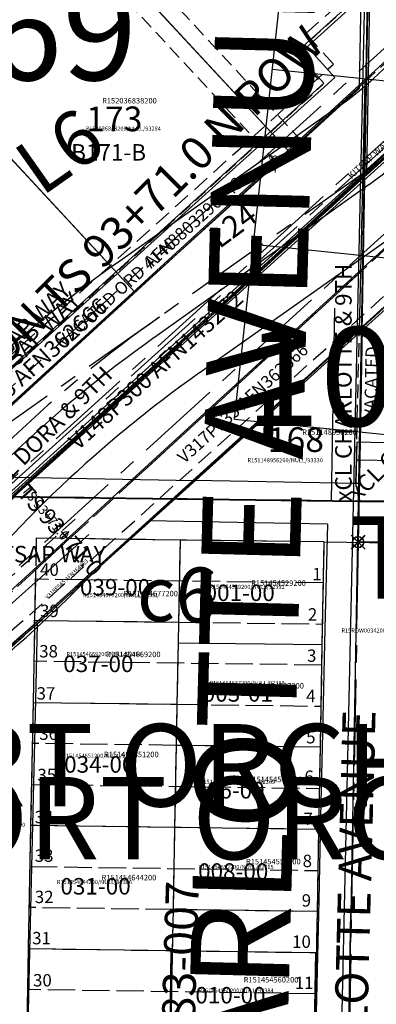
# Model space of a CAD drawing. Extents: x 1185549 to 1194181, y 210713 to 217177.
# Drawn here: x 1188018 to 1188277, y 212616 to 213334 of the extents above; entities that cross this region are included whole.
import ezdxf
from ezdxf.enums import TextEntityAlignment as Align

# ---------------------------------------------------------------- set-up
doc = ezdxf.new("R2010")
doc.units = 0
doc.header["$LTSCALE"] = 50
doc.header["$MEASUREMENT"] = 0
for name, pattern in [('CENTER', [2, 1.25, -0.25, 0.25, -0.25]), ('EASEMENT', [0.3, 0.2, -0.1]), ('HIDDEN', [0.375, 0.25, -0.125]), ('PLAT-LINE', [0.5, 0.4, -0.1])]:
    doc.linetypes.add(name, pattern=pattern)
doc.layers.get('0').update_dxf_attribs({"color": 6, "linetype": 'CONTINUOUS'})
for name, color, linetype in [('02_15_49', 13, 'CONTINUOUS'), ('05-163', 4, 'CONTINUOUS'), ('05_09_50', 13, 'CONTINUOUS'), ('10-010', 4, 'CONTINUOUS'), ('10-149', 4, 'CONTINUOUS'), ('25', 15, 'CENTER'), ('25ROW', 4, 'CONTINUOUS'), ('30-130', 15, 'CONTINUOUS'), ('3715', 4, 'CONTINUOUS'), ('42', 10, 'CENTER'), ('42ROW', 3, 'HIDDEN'), ('43-169', 11, 'CONTINUOUS'), ('BIG-NAME', 15, 'CONTINUOUS'), ('CBD', 2, 'CONTINUOUS'), ('CTYMONS', 6, 'CONTINUOUS'), ('EASEMENT', 15, 'EASEMENT'), ('KEY-TEXT', 15, 'CONTINUOUS'), ('KITWY25', 9, 'CONTINUOUS'), ('NOTATION', 3, 'CONTINUOUS'), ('PARCEL-ID', 7, 'CONTINUOUS'), ('PAUL', 1, 'CONTINUOUS'), ('PLAT-BOUNDARY', 8, 'CONTINUOUS'), ('PLAT-LINE', 4, 'PLAT-LINE'), ('PROC-NO', 4, 'CONTINUOUS'), ('PROC-NO-ORIG', 40, 'CONTINUOUS'), ('ROAD-NAME', 3, 'CONTINUOUS'), ('ROW', 3, 'CONTINUOUS'), ('ROW-CL', 11, 'CENTER'), ('ROW-TEXT', 7, 'CONTINUOUS'), ('ROW-VAC', 12, 'EASEMENT'), ('SHORT-PLAT', 9, 'CONTINUOUS'), ('SUB', 4, 'CONTINUOUS'), ('SURVEY', 7, 'CONTINUOUS'), ('SURVEY-VOL-PG', 7, 'CONTINUOUS'), ('TAX-LOT', 2, 'CONTINUOUS'), ('TEMP', 6, 'CONTINUOUS'), ('TIC', 7, 'CONTINUOUS'), ('TIC-TEXT', 7, 'CONTINUOUS')]:
    doc.layers.add(name, color=color, linetype=linetype)
doc.styles.add('L0', font='SIMPLEX', dxfattribs={"oblique": 15})
doc.styles.add('ROMANS', font='txt')
doc.styles.add('SHO', font='SIMPLEX', dxfattribs={"oblique": 20, "height": 0.9375})
doc.styles.add('SMALL', font='SIMPLEX', dxfattribs={"height": 0.0002})

# ---------------------------------------------------------------- blocks, each defined once
blk = doc.blocks.new('05163')
at = {"layer": '05-163'}
blk.add_arc((249.97, 3586.72), 2316.87, 307.81536, 312.93381, dxfattribs=at)
at = {"layer": '05-163', "style": 'L0', "oblique": 15}
blk.add_text('x MON TS 93+71.0 N ROW', height=24, rotation=45, dxfattribs=at).set_placement((1727.51, 2001.7))
blk = doc.blocks.new('FND')
for p, q in [((50, -50), (-50, 50)), ((50, 50), (-50, -50))]:
    blk.add_line(p, q)
blk.add_circle((0, 0), 40)
blk = doc.blocks.new('30130')
at = {"layer": '30-130'}
for p, q in [((-627.49, 1345.86), (-589.66, 3022.7)), ((-609.27, 1971.78), (-597.09, 2660.27)), ((-654.42, 2328.4), (-506.4, 2462.9)), ((-1166.2, 1728.26), (-408.58, 2416.66)), ((-634.24, 2306.2), (-654.42, 2328.4)), ((-1094.38, 1888.1), (-634.24, 2306.2)), ((-1117.98, 1663.98), (-533.37, 2195.18)), ((48.84, 1993.2), (-608.74, 2001.78))]:
    blk.add_line(p, q, dxfattribs=at)
at = {"layer": '30-130', "xscale": 0.1, "yscale": 0.1, "zscale": 0.1}
blk.add_blockref('FND', (-609.27, 1971.78), dxfattribs=at)
blk = doc.blocks.new('10010')
at = {"layer": '10-010'}
for p, q in [((-267.73, 663.12), (-265.26, 803.1)), ((-247.74, 662.77), (-245.26, 802.75)), ((87.97, 658.37), (-247.74, 662.77)), ((-12.35, 629.68), (-248.13, 632.77))]:
    blk.add_line(p, q, dxfattribs=at)
blk = doc.blocks.new('10149')
at = {"layer": '10-149'}
for p, q in [((-239.32, 1141.72), (-243.59, 900.01)), ((-243.59, 900.01), (22.95, 1140.99))]:
    blk.add_line(p, q, dxfattribs=at)
blk = doc.blocks.new('43169')
at = {"layer": '43-169'}
for p, q in [((1694.72, 1877.37), (2352.28, 2474.69)), ((1838.75, 2338.59), (1970.94, 2195.85)), ((2022, 2242.23), (2023.19, 2310.86)), ((1713.51, 2250.11), (1858.43, 2093.64)), ((1970.94, 2195.85), (2022, 2242.23)), ((1858.43, 2093.64), (1970.94, 2195.85)), ((1740.91, 1986.88), (1858.43, 2093.64)), ((2282.09, 1908.22), (2020.87, 1911.75))]:
    blk.add_line(p, q, dxfattribs=at)
at = {"layer": '43-169', "xscale": 0.1, "yscale": 0.1, "zscale": 0.1}
blk.add_blockref('FND', (2020.87, 1911.75), dxfattribs=at)
at = {"layer": '43-169', "style": 'L0', "oblique": 15}
blk.add_text('KITSAP WAY', height=5, rotation=42.68158, dxfattribs=at).set_placement((2016.24, 2175.77))
blk = doc.blocks.new('CTYMONS')
at = {"layer": 'CTYMONS'}
for p, q in [((-3326.01, -613.05), (-3314.36, 45.44)), ((-3633.22, -657.21), (-2984.6, -69.43)), ((-3326.01, -613.05), (-3592.02, -609.56)), ((-3337.74, -1271.51), (-3326.01, -613.05)), ((-3065.03, -616.47), (-3326.01, -613.05))]:
    blk.add_line(p, q, dxfattribs=at)
at = {"layer": 'CTYMONS', "color": 1, "style": 'L0', "oblique": 15}
for rotation, p in [(90, (-3331.04, -613.03)), (45, (-3326.01, -613.07))]:
    blk.add_text('xCL CHARLOTTE & 9TH', height=12, rotation=rotation, dxfattribs=at).set_placement(p)
at = {"layer": 'CTYMONS', "style": 'L0', "oblique": 15}
for s, p in [('xROW MARGIN KITSAP WAY', (-3679.97, -605.92)), ('xROW MARGIN KITSAP WAY', (-3673.23, -613.31)), ('xCL DORA & 9TH', (-3592.02, -609.56))]:
    blk.add_text(s, height=12, rotation=45, dxfattribs=at).set_placement(p)
blk.add_text('xCL KITSAP WAY', height=12, dxfattribs=at).set_placement((-3633.22, -657.21))
blk = doc.blocks.new('CTY50-92')
at = {"layer": 'SUB', "xscale": 0.9999117457088385, "yscale": 0.9999117457088385, "zscale": 0.9999117457088385, "rotation": 359.9998913855671}
blk.add_blockref('CTYMONS', (1191590.2872, 213595.4755), dxfattribs=at)
blk = doc.blocks.new('TIC')
at = {"layer": 'TIC'}
for p, q in [((2.5, 0), (-2.5, 0)), ((0, 2.5), (0, -2.5))]:
    blk.add_line(p, q, dxfattribs=at)
blk = doc.blocks.new('CRV_NUM', base_point=(1446.7971, 1289.4102))
at = {"layer": 'CBD', "style": 'SMALL'}
for s, p in [('Curve len = ', (1446.8016, 1289.4109)), ('Chord = ', (1446.8016, 1289.4109)), ('Bearing = ', (1446.8016, 1289.411)), ('Radius = ', (1446.8016, 1289.4108)), ('Tangent = ', (1446.8016, 1289.4109)), ('Lot = ', (1446.8016, 1289.4108)), ('Delta = ', (1446.8016, 1289.4108))]:
    blk.add_text(s, height=0.00002, dxfattribs=at).set_placement(p, align=Align.RIGHT)
at = {"layer": 'CBD', "style": 'SHO', "oblique": 20}
blk.add_attdef('CRVNUM', text='', height=0.0938, dxfattribs=at).set_placement((1446.768, 1289.4345), align=Align.CENTER)
at = {"layer": 'CBD', "style": 'SMALL'}
for tag, p in [('CRVCHD', (1446.8016, 1289.4109)), ('CRVBRG', (1446.8016, 1289.411)), ('CRVRAD', (1446.8016, 1289.4108)), ('CRVTAN', (1446.8016, 1289.4109)), ('CRVLEN', (1446.8016, 1289.4109)), ('CRVDLT', (1446.8016, 1289.4108)), ('CRVLOT', (1446.8016, 1289.4108))]:
    blk.add_attdef(tag, p, '', height=0.00002, dxfattribs=at)
blk = doc.blocks.new('LIN_NUM', base_point=(1446.7971, 1289.4102))
at = {"layer": 'CBD', "style": 'SMALL'}
for s, p in [('Bearing = ', (1446.8016, 1289.411)), ('Length =', (1446.8016, 1289.4109))]:
    blk.add_text(s, height=0.00002, dxfattribs=at).set_placement(p, align=Align.RIGHT)
at = {"layer": 'CBD', "style": 'SHO', "oblique": 20}
blk.add_attdef('LINNUM', text='', height=0.0938, dxfattribs=at).set_placement((1446.768, 1289.4345), align=Align.CENTER)
at = {"layer": 'CBD', "style": 'SMALL'}
for tag, p in [('LINBRG', (1446.8016, 1289.411)), ('LINLEN', (1446.8016, 1289.4109))]:
    blk.add_attdef(tag, p, '', height=0.00002, dxfattribs=at)
blk = doc.blocks.new('MON_SVY')
at = {"layer": 'TIC', "color": 4}
for p, q in [((5, -5), (-5, 5)), ((5, 5), (-5, -5))]:
    blk.add_line(p, q, dxfattribs=at)
blk.add_circle((0, 0), 4, dxfattribs=at)
blk = doc.blocks.new('WERNER')
at = {"layer": '02_15_49'}
blk.add_line((-1271.18, -3330.65), (-971.21, -3334.58), dxfattribs=at)
at = {"layer": '05_09_50'}
for p, q in [((-747.69, -3816.48), (-744.49, -3636.87)), ((-877.6, -3814.41), (-875.13, -3664.88)), ((-875.13, -3664.88), (-770.02, -3666.42)), ((-772.69, -3816.03), (-770.02, -3666.42))]:
    blk.add_line(p, q, dxfattribs=at)
blk = doc.blocks.new('3715')
at = {"layer": '3715', "color": 1}
blk.add_line((-663.7, -7.14), (-666.81, 659.86), dxfattribs=at)
at = {"layer": '3715'}
for p, q in [((-511.64, 250.41), (-664.9, 248.86)), ((-664.3, 120.86), (-510.81, 122.51)), ((-663.7, -7.14), (0, 0))]:
    blk.add_line(p, q, dxfattribs=at)
at = {"layer": '3715', "style": 'L0', "oblique": 15}
blk.add_text('128', height=6, rotation=90.37475, dxfattribs=at).set_placement((-656.37, 180.57), align=Align.MIDDLE)

msp = doc.modelspace()

# ---------------------------------------------------------------- linework, layer by layer
at = {"layer": '25'}
for p, q in [((1187820.7, 212892.45), (1188572.69, 213575.65)), ((1187748.48, 212759.28), (1188606.31, 213538.64)), ((1187887.94, 212818.43), (1188639.93, 213501.63)), ((1188354.94, 213283.18), (1188276.45, 213227.73)), ((1188276.45, 213227.73), (1188119.63, 213116.96)), ((1188119.63, 213116.96), (1188006.51, 213037.05))]:
    msp.add_line(p, q, dxfattribs=at)
for centre, radius, start, end in [((1188069.88, 213520.24), 358.1, 305.2372, 335.2669), ((1188670.6, 212336.93), 955, 125.23885, 141.73569)]:
    msp.add_arc(centre, radius, start, end, dxfattribs=at)
at = {"layer": '25ROW'}
for p, q in [((1188247.6, 213268.57), (1188090.78, 213157.8)), ((1188305.3, 213186.89), (1188148.47, 213076.12))]:
    msp.add_line(p, q, dxfattribs=at)
for centre, radius, start, end in [((1188069.88, 213520.24), 308.1, 305.2372, 335.2669), ((1188670.6, 212336.93), 1005, 125.23885, 141.73569), ((1188670.6, 212336.93), 905, 125.23885, 141.73569)]:
    msp.add_arc(centre, radius, start, end, dxfattribs=at)
at = {"layer": '42'}
for p, q in [((1188024.88, 213007.08), (1188537.01, 213469.06)), ((1188024.87, 213007.07), (1188024.88, 213007.08)), ((1188068.35, 212958.75), (1188038.45, 212931.84)), ((1188038.45, 212931.84), (1188008.02, 212904.84))]:
    msp.add_line(p, q, dxfattribs=at)
msp.add_lwpolyline([(1188024.87, 213007.07), (1187995.14, 212980.31), (1187965.22, 212953.76), (1187934.93, 212927.62, -0.003488), (1187904.08, 212902.12, -0.004354), (1187872.51, 212877.46, -0.00521), (1187840.03, 212853.87, -0.006049), (1187806.49, 212831.57, -0.006862), (1187771.74, 212810.81), (1187735.62, 212791.84, -0.017754), (1187700.57, 212776.66, -0.005236), (1187689.41, 212772.27, -0.009084), (1187653.4, 212759.53), (1187614.03, 212748.84, -0.005316), (1187574.44, 212740.38, -0.005197), (1187534.69, 212733.88, -0.004349), (1187494.84, 212729.05, -0.003487), (1187454.93, 212725.62, -0.002618), (1187414.97, 212723.3), (1187374.99, 212721.82), (1187335, 212720.9), (1187295.01, 212720.26)], format="xyb", dxfattribs=at)
at = {"layer": '42ROW'}
for p, q in [((1188226.25, 213323.41), (1188374.76, 213457.37)), ((1188226.25, 213323.41), (1188246.35, 213301.13)), ((1187977.99, 213059.05), (1188246.35, 213301.13)), ((1188078.47, 212947.68), (1188346.82, 213189.75))]:
    msp.add_line(p, q, dxfattribs=at)
for points in [[(1188058.32, 212969.9), (1188028.45, 212943.03), (1187998.14, 212916.13), (1187967.33, 212889.54, -0.003544), (1187935.44, 212863.17, -0.004428), (1187902.63, 212837.55, -0.00532), (1187868.61, 212812.84, -0.0062), (1187833.2, 212789.3, -0.007123), (1187795.89, 212767.02), (1187758.02, 212747.13, -0.01806), (1187719.07, 212730.21, -0.005175), (1187707.07, 212725.5, -0.009443), (1187667.86, 212711.64), (1187638.17, 212703.59, -0.005545)], [(1188078.38, 212947.6), (1188048.44, 212920.66), (1188017.9, 212893.55), (1187986.98, 212866.87, -0.003542), (1187972.76, 212854.94, -0.002618), (1187954.41, 212839.94, -0.004354), (1187939.38, 212827.98, -0.003487), (1187920.86, 212813.73, -0.00521), (1187904.86, 212801.85, -0.004349), (1187885.92, 212788.34, -0.006049), (1187868.94, 212776.75, -0.005197), (1187849.39, 212764.04, -0.006862), (1187832.47, 212753.62, -0.005611), (1187810.11, 212740.6), (1187772.7, 212720.95, -0.017927), (1187755.73, 212712.87, -0.009084), (1187729.67, 212702.14, -0.009084)]]:
    msp.add_lwpolyline(points, format="xyb", dxfattribs=at)
at = {"layer": 'EASEMENT'}
for p, q in [((1188223.01, 213245.35), (1188092.68, 213386.05)), ((1188205.4, 213229.04), (1188071.37, 213373.74))]:
    msp.add_line(p, q, dxfattribs=at)
at = {"layer": 'KITWY25'}
for p, q in [((1187818.02, 212876.29), (1188566.95, 213562.85)), ((1187851.81, 212839.44), (1188600.74, 213525.99)), ((1187885.6, 212802.58), (1188634.53, 213489.14)), ((1188272.27, 213213.61), (1188115.95, 213102.14))]:
    msp.add_line(p, q, dxfattribs=at)
for centre, radius, start, end in [((1188064.4, 213505.2), 358.1, 305.49311, 335.52281), ((1188670.4, 212324.58), 955, 125.49476, 141.9916)]:
    msp.add_arc(centre, radius, start, end, dxfattribs=at)
at = {"layer": 'PAUL'}
for p, q in [((1187708.57, 212710.84), (1188537.82, 213459.62)), ((1188227.14, 213313.82), (1188375.58, 213447.86)), ((1188227.14, 213313.82), (1188247.24, 213291.56)), ((1187971.88, 213042.92), (1188247.24, 213291.56)), ((1188072.41, 212931.59), (1188347.77, 213180.23))]:
    msp.add_line(p, q, dxfattribs=at)
for radius, start in [(1122.2, 295.21038), (1202.2, 303.132)]:
    msp.add_arc((1187216.6, 213775.7), radius, start, 315.63046, dxfattribs=at)
at = {"layer": 'PLAT-BOUNDARY'}
msp.add_lwpolyline([(1188938.1, 213634.96), (1188276.5, 213641.45), (1188264.86, 212982.96), (1187603.63, 212991.3), (1187587.65, 212335.21), (1188906.33, 212313.93), (1188938.1, 213634.96)], dxfattribs=at)
at = {"layer": 'PLAT-LINE', "color": 12, "linetype": 'CENTER'}
msp.add_line((1187853.63, 212839.43), (1188599.65, 213523.65), dxfattribs=at)
at = {"layer": 'PLAT-LINE', "color": 12}
for p, q in [((1187887.42, 212802.58), (1188633.45, 213486.8)), ((1187819.83, 212876.28), (1188398.86, 213407.34))]:
    msp.add_line(p, q, dxfattribs=at)
at = {"layer": 'PLAT-LINE'}
for p, q in [((1188264.86, 212982.96), (1187914.75, 212987.38)), ((1188030.01, 212955.92), (1188028.84, 212896.15)), ((1188097.88, 212955.06), (1188030.01, 212955.92)), ((1188134.67, 212954.6), (1188097.88, 212955.06)), ((1188134.67, 212954.6), (1188133.54, 212894.8)), ((1188239.33, 212953.28), (1188134.67, 212954.6)), ((1188239.33, 212953.28), (1188237.96, 212878.48)), ((1188238.79, 212923.36), (1188029.43, 212926.04)), ((1188028.84, 212896.15), (1188028.76, 212891.88)), ((1188028.84, 212896.15), (1188033.47, 212896.09)), ((1188033.47, 212896.09), (1188133.54, 212894.8)), ((1188028.76, 212891.88), (1188027.68, 212836.39)), ((1188133.54, 212894.8), (1188133.26, 212879.85)), ((1188133.54, 212894.8), (1188238.24, 212893.44)), ((1188133.26, 212879.85), (1188132.41, 212834.99)), ((1188237.96, 212878.48), (1188236.59, 212803.68)), ((1188237.69, 212863.52), (1188028.26, 212866.27)), ((1188027.68, 212836.39), (1188025.92, 212746.74)), ((1188027.68, 212836.39), (1188132.41, 212834.99)), ((1188132.41, 212834.99), (1188131.84, 212805.09)), ((1188132.41, 212834.99), (1188237.14, 212833.6)), ((1188131.84, 212805.09), (1188027.09, 212806.51)), ((1188131.84, 212805.09), (1188130.71, 212745.29)), ((1188236.59, 212803.68), (1188131.84, 212805.09)), ((1188236.59, 212803.68), (1188235.49, 212743.84)), ((1188026.51, 212776.62), (1188236.04, 212773.76)), ((1188025.92, 212746.74), (1188024.17, 212657.09)), ((1188130.71, 212745.29), (1188025.92, 212746.74)), ((1188130.71, 212745.29), (1188129.57, 212685.49)), ((1188235.49, 212743.84), (1188130.71, 212745.29)), ((1188235.49, 212743.84), (1188234.39, 212684)), ((1188025.34, 212716.86), (1188234.94, 212713.92)), ((1188129.57, 212685.49), (1188024.75, 212686.97)), ((1188129.57, 212685.49), (1188129.01, 212655.58)), ((1188234.39, 212684), (1188129.57, 212685.49)), ((1188234.39, 212684), (1188232.2, 212564.32)), ((1188024.17, 212657.09), (1188021.25, 212507.68)), ((1188024.17, 212657.09), (1188129.01, 212655.58)), ((1188129.01, 212655.58), (1188127.31, 212565.88)), ((1188129.01, 212655.58), (1188233.84, 212654.08)), ((1188233.29, 212624.16), (1188023.58, 212627.21))]:
    msp.add_line(p, q, dxfattribs=at)
at = {"layer": 'ROW'}
for p, q in [((1188265.24, 213283.57), (1188266.44, 213352.18)), ((1188101.72, 213135), (1188265.24, 213283.57)), ((1188265.15, 213107.54), (1188356.39, 213190.72)), ((1187958.07, 213004.66), (1188101.72, 213135)), ((1188145.01, 212998.02), (1188265.15, 213107.54)), ((1188263.26, 213025.78), (1188262.57, 212995.79)), ((1188397.98, 213023.21), (1188263.26, 213025.78)), ((1188262.57, 212995.79), (1188145.01, 212998.02)), ((1188069.44, 212929.14), (1188112.77, 212968.63)), ((1188137.15, 212968.17), (1188112.77, 212968.63)), ((1188241.88, 212966.17), (1188137.15, 212968.17)), ((1188241.88, 212966.17), (1188240.12, 212890.1)), ((1188030.66, 212893.58), (1188029.63, 212848.37)), ((1188240.12, 212890.1), (1188238.36, 212814.03)), ((1188029.63, 212848.37), (1188027.53, 212757.03)), ((1188238.36, 212814.03), (1188236.95, 212753.17)), ((1188027.53, 212757.03), (1188025.44, 212665.68)), ((1188236.95, 212753.17), (1188235.55, 212692.31)), ((1188235.55, 212692.31), (1188232.74, 212570.59)), ((1188025.44, 212665.68), (1188021.95, 212513.44))]:
    msp.add_line(p, q, dxfattribs=at)
msp.add_arc((1186478.57, 214625.26), 2325.45, 311.86953, 313.16597, dxfattribs=at)
at = {"layer": 'ROW-CL'}
for p, q in [((1188015.55, 212988.26), (1188528.7, 213456.05)), ((1188265.39, 213012.95), (1188264.33, 212952.96)), ((1188264.86, 212982.96), (1188525.8, 212979.67)), ((1188264.33, 212952.96), (1188252.8, 212324.48))]:
    msp.add_line(p, q, dxfattribs=at)
at = {"layer": 'ROW-TEXT'}
for p, q in [((1187956.48, 213001.61), (1188269.33, 213288.54)), ((1188265.15, 213107.54), (1188269.33, 213288.54)), ((1188101.42, 212998.85), (1188266.13, 213149.91)), ((1187956.48, 213001.61), (1188145.01, 212998.02)), ((1188054.27, 212955.61), (1188029.56, 212932.95)), ((1188097.88, 212955.06), (1188054.27, 212955.61)), ((1188029.56, 212932.95), (1188028.84, 212896.15)), ((1188028.76, 212891.88), (1188028.84, 212896.15)), ((1188028.84, 212896.15), (1188033.47, 212896.09))]:
    msp.add_line(p, q, dxfattribs=at)
msp.add_arc((1186478.57, 214625.26), 2325.45, 309.87435, 311.80664, dxfattribs=at)
at = {"layer": 'ROW-VAC'}
for p, q in [((1188218.48, 213308.56), (1188266.44, 213352.18)), ((1188218.48, 213308.56), (1188238.62, 213286.33)), ((1187968.39, 213039.99), (1188238.62, 213286.33)), ((1188262.96, 213012.99), (1188265.15, 213107.54))]:
    msp.add_line(p, q, dxfattribs=at)
at = {"layer": 'TAX-LOT', "color": 1}
for p, q in [((1188214.21, 213237.2), (1188082.03, 213379.9)), ((1188101.72, 213135), (1188214.21, 213237.2))]:
    msp.add_line(p, q, dxfattribs=at)
at = {"layer": 'TAX-LOT'}
for p, q in [((1188265.24, 213283.57), (1188266.44, 213352.18)), ((1188101.72, 213135), (1187956.82, 213291.43)), ((1188214.21, 213237.2), (1188265.24, 213283.57)), ((1187958.07, 213004.66), (1188101.72, 213135)), ((1188145.01, 212998.02), (1188267.1, 213109.32)), ((1188262.57, 212995.79), (1188262.96, 213012.99)), ((1188262.96, 213012.99), (1188265.39, 213012.95)), ((1188262.57, 212995.79), (1188145.01, 212998.02))]:
    msp.add_line(p, q, dxfattribs=at)
at = {"layer": 'TAX-LOT', "color": 5}
for p, q in [((1188267.1, 213109.32), (1188292.51, 213132.48)), ((1188267.1, 213109.32), (1188265.39, 213012.95)), ((1188265.39, 213012.95), (1188290.39, 213012.64)), ((1188069.44, 212929.14), (1188097.88, 212955.06)), ((1188134.67, 212954.6), (1188097.88, 212955.06)), ((1188134.67, 212954.6), (1188133.54, 212894.8)), ((1188239.33, 212953.28), (1188134.67, 212954.6)), ((1188239.33, 212953.28), (1188237.96, 212878.48)), ((1188033.47, 212896.09), (1188133.54, 212894.8)), ((1188028.76, 212891.88), (1188027.68, 212836.39)), ((1188133.54, 212894.8), (1188133.26, 212879.85)), ((1188133.26, 212879.85), (1188132.41, 212834.99)), ((1188133.26, 212879.85), (1188237.96, 212878.48)), ((1188237.96, 212878.48), (1188236.59, 212803.68)), ((1188027.68, 212836.39), (1188025.92, 212746.74)), ((1188027.68, 212836.39), (1188132.41, 212834.99)), ((1188132.41, 212834.99), (1188131.84, 212805.09)), ((1188131.84, 212805.09), (1188130.71, 212745.29)), ((1188236.59, 212803.68), (1188131.84, 212805.09)), ((1188236.59, 212803.68), (1188235.49, 212743.84)), ((1188025.92, 212746.74), (1188024.17, 212657.09)), ((1188130.71, 212745.29), (1188025.92, 212746.74)), ((1188130.71, 212745.29), (1188129.57, 212685.49)), ((1188235.49, 212743.84), (1188130.71, 212745.29)), ((1188235.49, 212743.84), (1188234.39, 212684)), ((1188129.57, 212685.49), (1188129.01, 212655.58)), ((1188234.39, 212684), (1188129.57, 212685.49)), ((1188234.39, 212684), (1188232.2, 212564.32)), ((1188024.17, 212657.09), (1188021.25, 212507.68)), ((1188024.17, 212657.09), (1188129.01, 212655.58)), ((1188129.01, 212655.58), (1188127.31, 212565.88))]:
    msp.add_line(p, q, dxfattribs=at)
at = {"layer": 'TAX-LOT', "color": 4}
for p, q in [((1188097.88, 212955.06), (1188145.01, 212998.02)), ((1188239.33, 212953.28), (1188289.33, 212952.65))]:
    msp.add_line(p, q, dxfattribs=at)
at = {"layer": 'TAX-LOT', "color": 5}
for start, end in [(311.96235, 313.16597), (311.80664, 311.96235)]:
    msp.add_arc((1186478.57, 214625.26), 2325.45, start, end, dxfattribs=at)
at = {"layer": 'TAX-LOT', "color": 4}
msp.add_arc((1186478.57, 214625.26), 2325.45, 309.74456, 311.80664, dxfattribs=at)
at = {"layer": 'TEMP'}
msp.add_line((1187699.1, 212706.73), (1188527.03, 213456.97), dxfattribs=at)

# ---------------------------------------------------------------- block references
at = {"layer": '25ROW'}
ref = msp.add_blockref('LIN_NUM', (1188076.41, 213220.09), dxfattribs=dict(at, xscale=480.1920768307323, yscale=480.1920768307323, zscale=480.1920768307323, rotation=35.19816142362802))
ref.add_attrib('LINNUM', 'L6', dxfattribs={"height": 40, "rotation": 35.19816, "style": 'ROMANS'}).set_placement((1188058.31, 213221.57), align=Align.CENTER)
ref.add_attrib('LINBRG', 'N 53%%d03\'05" E', (1188077.98, 213221.65), dxfattribs={"layer": 'CBD', "height": 0.0096, "rotation": 35.19816, "style": 'SMALL'})
ref.add_attrib('LINLEN', "192.00'", (1188077.99, 213221.64), dxfattribs={"layer": 'CBD', "height": 0.0096, "rotation": 35.19816, "style": 'SMALL'})
ref = msp.add_blockref('LIN_NUM', (1188185, 213176.64), dxfattribs=dict(at, xscale=192.0768307322929, yscale=192.0768307322929, zscale=192.0768307322929, rotation=36.66566142362803))
ref.add_attrib('LINNUM', 'L24', dxfattribs={"height": 16, "rotation": 36.66566, "style": 'ROMANS'}).set_placement((1188177.75, 213177.05), align=Align.CENTER)
ref.add_attrib('LINBRG', 'S 53%%d03\'05" W', (1188185.62, 213177.29), dxfattribs={"layer": 'CBD', "height": 0.00384, "rotation": 36.66566, "style": 'SMALL'})
ref.add_attrib('LINLEN', "192.00'", (1188185.62, 213177.28), dxfattribs={"layer": 'CBD', "height": 0.00384, "rotation": 36.66566, "style": 'SMALL'})
ref = msp.add_blockref('CRV_NUM', (1188145.56, 212883.02), dxfattribs=dict(at, xscale=480.1920768307323, yscale=480.1920768307323, zscale=480.1920768307323, rotation=358.2862169791836))
ref.add_attrib('CRVDLT', '16%%d29\'49"', (1188147.75, 212883.24), dxfattribs={"layer": 'CBD', "height": 0.0096, "rotation": 358.28622, "style": 'SMALL'})
ref.add_attrib('CRVRAD', "955.00'", (1188147.75, 212883.25), dxfattribs={"layer": 'CBD', "height": 0.0096, "rotation": 358.28622, "style": 'SMALL'})
ref.add_attrib('CRVTAN', "138.44'", (1188147.75, 212883.27), dxfattribs={"layer": 'CBD', "height": 0.0096, "rotation": 358.28622, "style": 'SMALL'})
ref.add_attrib('CRVLEN', "274.97'", (1188147.75, 212883.29), dxfattribs={"layer": 'CBD', "height": 0.0096, "rotation": 358.28622, "style": 'SMALL'})
ref.add_attrib('CRVCHD', "274.02'", (1188147.75, 212883.31), dxfattribs={"layer": 'CBD', "height": 0.0096, "rotation": 358.28622, "style": 'SMALL'})
ref.add_attrib('CRVBRG', 'S 44%%d47\'56" W', (1188147.75, 212883.32), dxfattribs={"layer": 'CBD', "height": 0.0096, "rotation": 358.28622, "style": 'SMALL'})
ref.add_attrib('CRVNUM', 'c6', dxfattribs={"height": 40, "rotation": 358.28622, "style": 'ROMANS'}).set_placement((1188131.97, 212895.07), align=Align.CENTER)
ref.add_attrib('CRVLOT', 'none', (1188147.75, 212883.22), dxfattribs={"layer": 'CBD', "height": 0.0096, "rotation": 358.28622, "style": 'SMALL'})
at = {"layer": 'SUB'}
msp.add_blockref('CTY50-92', (0, 0), dxfattribs=at)
at = {"layer": 'SURVEY'}
for name, p, rotation in [('WERNER', (1189003.97, 216320.43), 359.9915372232241), ('30130', (1188873.63, 210981.19), 0.0008721122402878583), ('10149', (1188513.24, 212320.23), 359.9619332639501), ('10010', (1188512.4, 212320.36), 359.9868095259141)]:
    msp.add_blockref(name, p, dxfattribs=dict(at, rotation=rotation))
for name, xscale, yscale, zscale, rotation in [('05163', 0.9998390202470332, 0.9998390202470332, 0.9998390202470332, 0.01236927733622828), ('43169', 0.9997775370258052, 0.9997775370258052, 0.9997775370258052, 0.003951215577284728)]:
    msp.add_blockref(name, (1186243.85, 211041.7), dxfattribs=dict(at, xscale=xscale, yscale=yscale, zscale=zscale, rotation=rotation))
at = {"layer": 'TAX-LOT', "rotation": 353.5424077174553}
msp.add_blockref('3715', (1188834.51, 212975.19), dxfattribs=at)
at = {"layer": 'TIC'}
msp.add_blockref('TIC', (1188262.57, 212995.79), dxfattribs=at)
at = {"layer": 'TIC-TEXT'}
msp.add_blockref('MON_SVY', (1188264.33, 212952.96), dxfattribs=at)

# ---------------------------------------------------------------- texts
at = {"layer": 'BIG-NAME', "style": 'L0', "oblique": 15}
msp.add_text('CHARLOTTE AVENUE', height=72, rotation=88.49369, dxfattribs=at).set_placement((1188208.7, 212432.89))
at = {"layer": 'KEY-TEXT', "style": 'L0', "oblique": 15}
for s, p in [('TO', (1188257.74, 212911.91)), ('PORT ORCHARD', (1187858.2, 212760.57))]:
    msp.add_text(s, height=60, dxfattribs=at).set_placement(p)
at = {"layer": 'NOTATION', "style": 'L0', "oblique": 15}
for s, height, rotation, p in [('AFN8803290048', 9, 42.10619, (1188113.5, 213152.01)), ('TS 93+71.0', 12, 311.88936, (1188015.55, 212988.26))]:
    msp.add_text(s, height=height, rotation=rotation, dxfattribs=at).set_placement(p)
at = {"layer": 'PARCEL-ID', "style": 'L0', "oblique": 15}
for s, height, p in [('173', 18, (1188066.36, 213252.32)), ('168', 18, (1188198.53, 213018.72)), ('039-00', 12, (1188061.82, 212914.23)), ('001-00', 12, (1188152.52, 212910.18)), ('037-00', 12, (1188049.66, 212858.43)), ('003-01', 12, (1188151.17, 212836.92)), ('034-00', 12, (1188050.33, 212785.17)), ('006-00', 12, (1188145.12, 212766.35)), ('008-00', 12, (1188147.81, 212707.2)), ('031-00', 12, (1188047.64, 212696.44)), ('010-00', 12, (1188145.79, 212617.13))]:
    msp.add_text(s, height=height, dxfattribs=at).set_placement(p)
at = {"layer": 'PAUL', "style": 'L0', "oblique": 15}
msp.add_text('TS 93+71.0', height=7, rotation=309.26616, dxfattribs=at).set_placement((1188018.8, 212990.97))
at = {"layer": 'PLAT-BOUNDARY', "style": 'L0', "oblique": 15}
msp.add_text('PORT ORCHARD', height=60, dxfattribs=at).set_placement((1187911.63, 212722.1))
at = {"layer": 'PLAT-LINE', "style": 'L0', "oblique": 15}
for s, p in [('40', (1188032.8, 212928.54)), ('1', (1188230.9, 212925.34)), ('39', (1188032.8, 212898.51)), ('2', (1188227.71, 212895.95)), ('38', (1188032.16, 212869.12)), ('3', (1188227.07, 212865.92)), ('37', (1188030.24, 212838.45)), ('4', (1188226.43, 212836.53)), ('36', (1188032.16, 212809.06)), ('5', (1188226.43, 212806.5)), ('35', (1188030.88, 212779.02)), ('6', (1188225.15, 212777.75)), ('34', (1188028.96, 212748.36)), ('7', (1188224.51, 212747.08)), ('33', (1188028.96, 212720.24)), ('8', (1188223.87, 212716.41)), ('32', (1188028.96, 212690.21)), ('9', (1188223.23, 212687.65)), ('31', (1188027.05, 212660.18)), ('10', (1188216.21, 212657.62)), ('30', (1188027.68, 212629.51)), ('11', (1188218.12, 212627.59))]:
    msp.add_text(s, height=9, dxfattribs=at).set_placement(p)
msp.add_text('3783-007', height=24, rotation=88.32488, dxfattribs=at).set_placement((1188144.34, 212567.41))
at = {"layer": 'PROC-NO', "style": 'L0', "oblique": 15}
for s, height, p in [('R152036838200', 4, (1188077.92, 213272.56)), ('R151148956200', 4, (1188223.54, 213031.17)), ('R151454529200', 4, (1188186.39, 212921.24)), ('R151454677200', 4, (1188093.29, 212913.58)), ('R15ROW0034200', 3, (1188252.13, 212887.2)), ('R151454669200', 4, (1188080.67, 212869.32)), ('R151454537200', 4, (1188185.01, 212846.46)), ('R151454651200', 4, (1188079.28, 212796.46)), ('R151454545200', 4, (1188183.76, 212778.25)), ('R15ROW0033200', 3, (1187989.77, 212745.73)), ('R151454552200', 4, (1188182.63, 212718.42)), ('R151454644200', 4, (1188077.56, 212706.78)), ('R151454560200', 4, (1188181, 212632.38))]:
    msp.add_text(s, height=height, dxfattribs=at).set_placement(p)
at = {"layer": 'PROC-NO-ORIG', "style": 'L0', "oblique": 15}
for s, p in [('R152036838200/NULL/93284', (1188065.92, 213252.75)), ('R151148956200/NULL/93330', (1188183.8, 213011.23)), ('R151454529200/NULL/92392', (1188156, 212919)), ('R151454677200/NULL/92391', (1188064, 212913)), ('R151454669200/NULL/92390', (1188052, 212870)), ('R151454537200/NULL/92388', (1188156, 212849)), ('R151454651200/NULL/92387', (1188049, 212796)), ('R151454545200/NULL/92389', (1188149, 212777)), ('R151454552200/NULL/92715', (1188148, 212715)), ('R151454644200/NULL/92386', (1188045, 212704)), ('R151454560200/NULL/92384', (1188148, 212625))]:
    msp.add_text(s, height=3, dxfattribs=at).set_placement(p)
at = {"layer": 'ROAD-NAME', "style": 'L0', "oblique": 15}
msp.add_text('N CHARLOTTE AVENUE', height=24, rotation=88.49369, dxfattribs=at).set_placement((1188267.83, 212481.69))
at = {"layer": 'ROW-TEXT', "style": 'L0', "oblique": 15}
for s, height, rotation, p in [('V148P300 AFN143272', 12, 42.02855, (1188060.39, 213019.54)), ('V317P133 AFN362666', 12, 42.02855, (1187961.63, 213013.71)), ('V317P133 AFN362666', 9, 42.02855, (1188137.77, 213009.83)), ('V318P545 AFN364583', 3, 42.52542, (1188038.11, 212911.29)), ('V318P120 AFN363710', 0.25, 42.95615, (1188029.22, 212892.93))]:
    msp.add_text(s, height=height, rotation=rotation, dxfattribs=at).set_placement(p)
at = {"layer": 'ROW-VAC', "style": 'L0', "oblique": 15}
for s, rotation, p in [('VACATED ORD 4146', 42.10619, (1188050.26, 213094.61)), ('VACATED', 88.8541, (1188277.63, 213042.76))]:
    msp.add_text(s, height=9, rotation=rotation, dxfattribs=at).set_placement(p)
at = {"layer": 'SHORT-PLAT', "style": 'L0', "oblique": 15}
msp.add_text('B171-B', height=12, dxfattribs=at).set_placement((1188055.43, 213230.94))
at = {"layer": 'SURVEY-VOL-PG', "style": 'L0', "oblique": 15}
for s, p in [('43/169', (1187792.3, 213289.49)), ('10/010', (1188182.08, 213037.6)), ('17/111', (1187718.52, 212557.49))]:
    msp.add_text(s, height=72, dxfattribs=at).set_placement(p)

doc.saveas('drawing.dxf')
